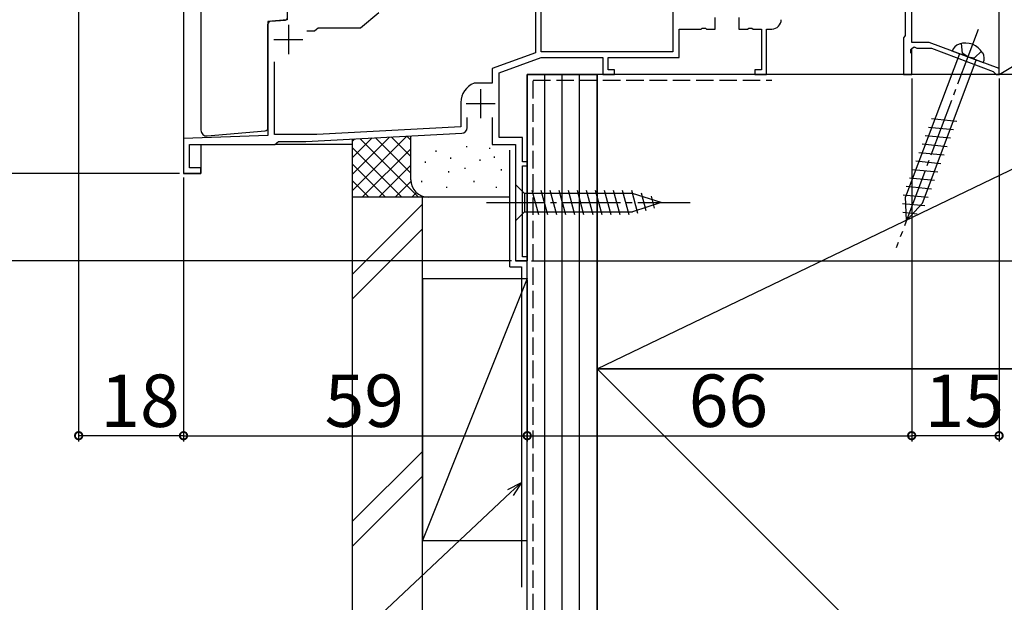
# Model space of a CAD drawing. Extents: x 0 to 990, y 0 to 1603.
# Drawn here: x 111 to 280, y 789 to 889 of the extents above; entities that cross this region are included whole.
import ezdxf

# ---------------------------------------------------------------- set-up
doc = ezdxf.new("R2010")
doc.units = 0
doc.linetypes.add('YCENTER_1', pattern=[13, 10, -1, 1, -1])
doc.linetypes.add('YHIDDEN_1', pattern=[4, 3, -1])
for name, color, linetype in [('YKK_11', 7, 'CONTINUOUS'), ('YKK_12', 2, 'CONTINUOUS'), ('YKK_13', 4, 'CONTINUOUS'), ('YKK_D', 6, 'CONTINUOUS'), ('YSS_K', 3, 'CONTINUOUS')]:
    doc.layers.add(name, color=color, linetype=linetype)
doc.styles.get("Standard").update_dxf_attribs({"font": 'txt', "bigfont": 'BIGFONT'})

msp = doc.modelspace()

# ---------------------------------------------------------------- linework, layer by layer
at = {"layer": 'YKK_11', "color": 0, "linetype": 'ByBlock'}
for p, q in [((264, 884.72), (264, 915.72)), ((262.9, 901.31), (262.9, 885.91)), ((156.8, 898.72), (156.8, 888.58)), ((199.4, 895.52), (199.4, 882.93)), ((200.4, 883.12), (200.4, 895.52)), ((223, 891.12), (223, 883.12)), ((223, 891.12), (223, 883.12)), ((169.4, 887.22), (172.54, 889.86)), ((156.8, 888.58), (153.5, 888.29)), ((153.5, 888.29), (153.5, 868.73)), ((230.25, 887.02), (230.25, 889.02)), ((234.35, 889.02), (234.35, 887.02)), ((234.35, 889.02), (234.35, 887.02)), ((160.18, 886.72), (161.5, 886.72)), ((160.18, 886.72), (161.5, 886.72)), ((161.5, 886.72), (161.8, 886.97)), ((161.8, 886.97), (162.09, 887.22)), ((162.09, 887.22), (169.4, 887.22)), ((224.1, 882.12), (224.1, 887.02)), ((224.1, 887.02), (227.84, 887.02)), ((227.84, 887.02), (228.03, 887.14)), ((228.03, 887.14), (228.58, 887.14)), ((228.58, 887.14), (228.76, 887.02)), ((228.76, 887.02), (230.25, 887.02)), ((234.35, 887.02), (235.84, 887.02)), ((235.84, 887.02), (236.03, 887.14)), ((236.03, 887.14), (236.58, 887.14)), ((236.58, 887.14), (236.76, 887.02)), ((236.76, 887.02), (238.2, 887.02)), ((238.2, 887.02), (238.2, 880.02)), ((239.1, 879.22), (239.1, 887.02)), ((239.1, 887.02), (240, 887.02)), ((262.75, 885.71), (262.6, 885.52)), ((262.9, 885.91), (262.75, 885.71)), ((262.6, 885.52), (262.6, 879.22)), ((267, 884.72), (264, 884.72)), ((279, 880.22), (267, 884.72)), ((199.4, 882.93), (192, 880.23)), ((223, 883.12), (200.4, 883.12)), ((263.88, 883.49), (264, 883.69)), ((263.88, 882.94), (263.88, 883.49)), ((264, 882.76), (263.88, 882.94)), ((264, 883.69), (264.45, 883.98)), ((264, 879.22), (264, 882.76)), ((264.45, 883.98), (264.9, 883.72)), ((264.9, 883.72), (267.39, 883.72)), ((267.39, 883.72), (278.01, 879.74)), ((154.6, 868.92), (154.6, 881.37)), ((193.2, 879.5), (200.4, 882.12)), ((200.4, 882.12), (211, 882.12)), ((211, 882.12), (211, 879.22)), ((211.9, 880.02), (211.9, 882.12)), ((211.9, 882.12), (224.1, 882.12)), ((192, 880.23), (192, 877.72)), ((193.2, 868.42), (193.2, 879.5)), ((211, 879.22), (213, 879.22)), ((213, 880.02), (211.9, 880.02)), ((213, 879.22), (213, 880.02)), ((238.2, 880.02), (237.1, 880.02)), ((237.1, 880.02), (237.1, 879.22)), ((237.1, 879.22), (239.1, 879.22)), ((262.6, 879.22), (264, 879.22)), ((278.01, 879.74), (278.2, 879.49)), ((278.2, 879.49), (278.5, 879.22)), ((278.5, 879.22), (279, 879.22)), ((279, 879.22), (279, 880.22)), ((188.99, 877.72), (188.88, 877.7)), ((192, 877.72), (188.99, 877.72)), ((186.6, 874.42), (186.6, 870.21)), ((187.7, 870.12), (187.7, 871.82)), ((192, 871.82), (192, 867.22)), ((161.88, 868.92), (154.6, 868.92)), ((160, 867.72), (186.75, 869.12)), ((186.6, 870.21), (161.88, 868.92)), ((153.5, 868.73), (139, 868.22)), ((139, 868.22), (139, 862.22)), ((140, 863.22), (140, 867.22)), ((140, 867.22), (154.71, 867.22)), ((154.71, 867.22), (155, 867.47)), ((155, 867.47), (155.3, 867.72)), ((155.3, 867.72), (160, 867.72)), ((192, 867.22), (196, 867.22)), ((197.2, 868.42), (193.2, 868.42)), ((196, 867.22), (196, 847.22)), ((197.2, 864.22), (197.2, 868.42)), ((198, 864.22), (197.2, 864.22)), ((198, 863.52), (198, 864.22)), ((139, 862.22), (142, 862.22)), ((142, 863.22), (140, 863.22)), ((142, 862.22), (142, 863.22)), ((197.2, 847.92), (197.2, 863.52)), ((197.2, 863.52), (198, 863.52)), ((196, 847.22), (198, 847.22)), ((198, 847.92), (197.2, 847.92)), ((198, 847.22), (198, 847.92))]:
    msp.add_line(p, q, dxfattribs=at)
at = {"layer": 'YKK_11', "color": 2}
for p, q in [((157, 887.72), (157, 882.72)), ((154.5, 885.22), (159.5, 885.22)), ((190, 876.72), (190, 871.72)), ((187.5, 874.22), (192.5, 874.22))]:
    msp.add_line(p, q, dxfattribs=at)
at = {"layer": 'YKK_11', "linetype": 'Continuous'}
msp.add_line((144.73, 868.42), (144.72, 868.42), dxfattribs=at)
at = {"layer": 'YKK_11', "color": 0, "linetype": 'ByBlock'}
for centre, radius, start, end in [((240, 888.62), 1.6, 270, 360), ((190.1, 874.42), 3.5, 110.3641, 180), ((186.7, 870.12), 1, 273, 360)]:
    msp.add_arc(centre, radius, start, end, dxfattribs=at)
at = {"layer": 'YKK_12', "linetype": 'Continuous'}
for p, q in [((139, 892.02), (139, 862.22)), ((196, 866.92), (196, 847.22)), ((198, 847.22), (196, 847.22))]:
    msp.add_line(p, q, dxfattribs=at)
at = {"layer": 'YKK_12'}
for p, q in [((264, 883.72), (264, 883.72)), ((264, 879.22), (264, 883.65)), ((264, 879.22), (198, 879.22)), ((198, 879.22), (198, 847.22)), ((142, 867.22), (142, 862.22)), ((168, 867.22), (154.7, 867.22)), ((142, 862.22), (139, 862.22))]:
    msp.add_line(p, q, dxfattribs=at)
at = {"layer": 'YKK_13', "linetype": 'Continuous'}
for p, q in [((141.99, 897.9), (141.99, 869.66)), ((153.49, 870.03), (153.49, 887.84)), ((153.95, 888.34), (156.52, 888.56)), ((272.18, 882.78), (262.96, 858.19)), ((276.3, 881.23), (270.96, 883.24)), ((265.86, 857.11), (275.08, 881.69)), ((267.42, 871.66), (271.75, 871.23)), ((143.08, 868.66), (153.03, 869.53)), ((266.87, 870.2), (271.2, 869.78)), ((265.78, 867.29), (270.11, 866.87)), ((266.33, 868.75), (270.66, 868.33)), ((265.24, 865.84), (269.56, 865.42)), ((264.69, 864.39), (269.02, 863.96)), ((264.15, 862.93), (268.47, 862.51)), ((196, 860.32), (196, 854.12)), ((196, 860.32), (197.55, 858.77)), ((263.6, 861.48), (267.93, 861.06)), ((216.09, 858.77), (197.55, 858.77)), ((197.55, 858.77), (197.55, 855.67)), ((199.98, 855.12), (198.85, 859.32)), ((201.53, 855.12), (200.41, 859.32)), ((203.08, 855.12), (201.96, 859.32)), ((204.64, 855.12), (203.51, 859.32)), ((206.19, 855.12), (205.06, 859.32)), ((207.74, 855.12), (206.62, 859.32)), ((209.3, 855.12), (208.17, 859.32)), ((210.85, 855.12), (209.72, 859.32)), ((212.4, 855.12), (211.28, 859.32)), ((213.95, 855.12), (212.83, 859.32)), ((215.51, 855.12), (214.38, 859.32)), ((216.99, 855.38), (215.93, 859.32)), ((221, 857.22), (216.09, 858.77)), ((218.42, 855.83), (217.61, 858.87)), ((263.06, 860.02), (267.38, 859.6)), ((221, 857.22), (216.09, 855.67)), ((219.85, 856.28), (219.31, 858.33)), ((262.44, 857.07), (266.23, 856.7)), ((262.51, 858.57), (266.84, 858.15)), ((263.09, 854.15), (262.96, 858.19)), ((263.09, 854.15), (265.86, 857.11)), ((196, 854.12), (197.55, 855.67)), ((197.55, 855.67), (216.09, 855.67)), ((262.5, 855.56), (264.94, 855.32))]:
    msp.add_line(p, q, dxfattribs=at)
at = {"layer": 'YKK_13', "linetype": 'YCENTER_1'}
for p, q in [((275.39, 886.92), (261.34, 849.47)), ((191, 857.22), (226, 857.22))]:
    msp.add_line(p, q, dxfattribs=at)
at = {"layer": 'YKK_13', "linetype": 'YHIDDEN_1'}
for p, q in [((272.51, 884.53), (272.68, 882.89)), ((273.63, 882.24), (272.68, 882.89)), ((275.98, 883.23), (274.77, 882.1)), ((273.63, 882.24), (274.77, 882.1))]:
    msp.add_line(p, q, dxfattribs=at)
at = {"layer": 'YKK_13', "linetype": 'Continuous'}
for centre, radius, start, end in [((153.99, 887.84), 0.5, 95, 180), ((156.49, 888.86), 0.3, 275, 0), ((272.76, 882.63), 1.9, 108.7833, 161.2509), ((273.24, 881.21), 3.4, 30.0967, 108.7833), ((274.54, 881.96), 1.9, 337.6291, 30.0967), ((142.99, 869.66), 1, 180, 275), ((152.99, 870.03), 0.5, 275, 0)]:
    msp.add_arc(centre, radius, start, end, dxfattribs=at)
at = {"layer": 'YKK_D'}
for p, q in [((121, 891.32), (121, 816.22)), ((264, 878.5), (264, 816.22)), ((279, 878.52), (279, 816.22)), ((138.3, 862.22), (91.98, 862.22)), ((139, 861.52), (139, 816.22)), ((195.3, 847.22), (91.98, 847.22)), ((198.74, 847.22), (422.5, 847.22)), ((139, 844.05), (139, 816.22)), ((198, 843.96), (198, 816.22)), ((264, 843.86), (264, 816.22)), ((198, 838.32), (198, 816.22)), ((139, 817.22), (121, 817.22)), ((139, 817.22), (198, 817.22)), ((198, 817.22), (264, 817.22)), ((279, 817.22), (264, 817.22)), ((195.14, 807.46), (160.01, 774.51))]:
    msp.add_line(p, q, dxfattribs=at)
at = {"layer": 'YKK_D', "linetype": 'ByBlock'}
for p, q in [((194.67, 807.96), (197, 809.2)), ((197, 809.2), (195.14, 807.46)), ((197, 809.2), (195.61, 806.96))]:
    msp.add_line(p, q, dxfattribs=at)
at = {"layer": 'YKK_D', "linetype": 'ByBlock', "const_width": 1.27}
for points in [[(121.16, 817.22, 1), (120.84, 817.22, 1)], [(139.16, 817.22, 1), (138.84, 817.22, 1)], [(138.84, 817.22, 1), (139.16, 817.22, 1)], [(197.84, 817.22, 1), (198.16, 817.22, 1)], [(198.16, 817.22, 1), (197.84, 817.22, 1)], [(263.84, 817.22, 1), (264.16, 817.22, 1)], [(264.16, 817.22, 1), (263.84, 817.22, 1)], [(278.84, 817.22, 1), (279.16, 817.22, 1)]]:
    msp.add_lwpolyline(points, format="xyb", close=True, dxfattribs=at)
at = {"layer": 'YSS_K', "linetype": 'Continuous'}
for p, q in [((279, 879.22), (279, 900.72)), ((279, 879.22), (315, 900.72)), ((210, 828.72), (315, 879.22)), ((315, 879.22), (279, 879.22)), ((168, 859.28), (177.35, 868.63)), ((168, 862.11), (174.36, 868.47)), ((168, 864.94), (171.38, 868.32)), ((168, 867.77), (168.39, 868.16)), ((168, 858.14), (168, 868.14)), ((169.25, 868.21), (179.31, 858.14)), ((171.94, 868.35), (178, 862.28)), ((174.62, 868.49), (178, 865.11)), ((177.31, 868.63), (178, 867.94)), ((178, 861.14), (178, 868.67)), ((168, 866.63), (176.49, 858.14)), ((169.69, 858.14), (178, 866.45)), ((182.33, 866.14), (182.33, 865.94)), ((187.6, 866.92), (187.6, 866.72)), ((191.52, 866.64), (191.52, 866.44)), ((168, 863.8), (173.66, 858.14)), ((180.5, 864.28), (180.5, 864.08)), ((184.83, 864.95), (184.83, 864.75)), ((189.84, 864.62), (189.84, 864.42)), ((192.35, 865.12), (192.35, 864.92)), ((172.51, 858.14), (178, 863.63)), ((184.5, 862.62), (184.5, 862.42)), ((187.29, 863.22), (187.29, 863.02)), ((193.51, 862.95), (193.51, 862.75)), ((168, 860.97), (170.83, 858.14)), ((175.34, 858.14), (178.02, 860.82)), ((179.83, 860.95), (179.83, 860.75)), ((188.84, 860.95), (188.84, 860.75)), ((178.17, 858.14), (178.97, 858.94)), ((184.17, 859.94), (184.17, 859.74)), ((192.68, 859.94), (192.68, 859.74)), ((181, 858.14), (168, 858.14)), ((180, 856.95), (168, 844.95)), ((195, 858.14), (181, 858.14)), ((168, 840.71), (180, 852.71)), ((198, 844.22), (180, 799.22)), ((180, 844.22), (198, 844.22)), ((180, 844.22), (180, 799.22)), ((198, 799.22), (198, 844.22)), ((210, 828.72), (330, 708.72)), ((180, 814.53), (168, 802.53)), ((180, 810.28), (168, 798.28)), ((180, 799.22), (198, 799.22))]:
    msp.add_line(p, q, dxfattribs=at)
at = {"layer": 'YSS_K'}
for p, q in [((198, 879.22), (210, 879.22)), ((198, 708.72), (198, 879.22)), ((201, 708.72), (201, 879.22)), ((204, 708.72), (204, 879.22)), ((207, 780.72), (207, 879.22)), ((207, 708.72), (207, 879.22)), ((210, 708.72), (210, 879.22))]:
    msp.add_line(p, q, dxfattribs=at)
at = {"layer": 'YSS_K', "color": 0, "linetype": 'Continuous'}
for p, q in [((210, 879.22), (210, 828.72)), ((315, 879.22), (210, 879.22)), ((195, 846.22), (195, 866.22)), ((168, 718.41), (168, 858.14)), ((180, 858.14), (168, 858.14)), ((180, 718.41), (180, 858.14)), ((195, 846.22), (197, 846.22)), ((197, 846.22), (197, 791.22)), ((330, 828.72), (210, 828.72)), ((210, 828.72), (210, 708.72)), ((210, 828.72), (315, 828.72))]:
    msp.add_line(p, q, dxfattribs=at)
at = {"layer": 'YSS_K', "color": 0, "linetype": 'YHIDDEN_1'}
for p, q in [((199, 878.22), (240, 878.22)), ((199, 767.1), (199, 878.22))]:
    msp.add_line(p, q, dxfattribs=at)
at = {"layer": 'YSS_K', "linetype": 'Continuous'}
msp.add_arc((181, 861.14), 3, 180, 270, dxfattribs=at)

# ---------------------------------------------------------------- texts
at = {"layer": 'YKK_D'}
for s, p in [('18', (124.72, 818.72)), ('59', (163.22, 818.72)), ('66', (225.72, 818.72)), ('15', (266.22, 818.72))]:
    msp.add_text(s, height=9, dxfattribs=at).set_placement(p)

doc.saveas('drawing.dxf')
